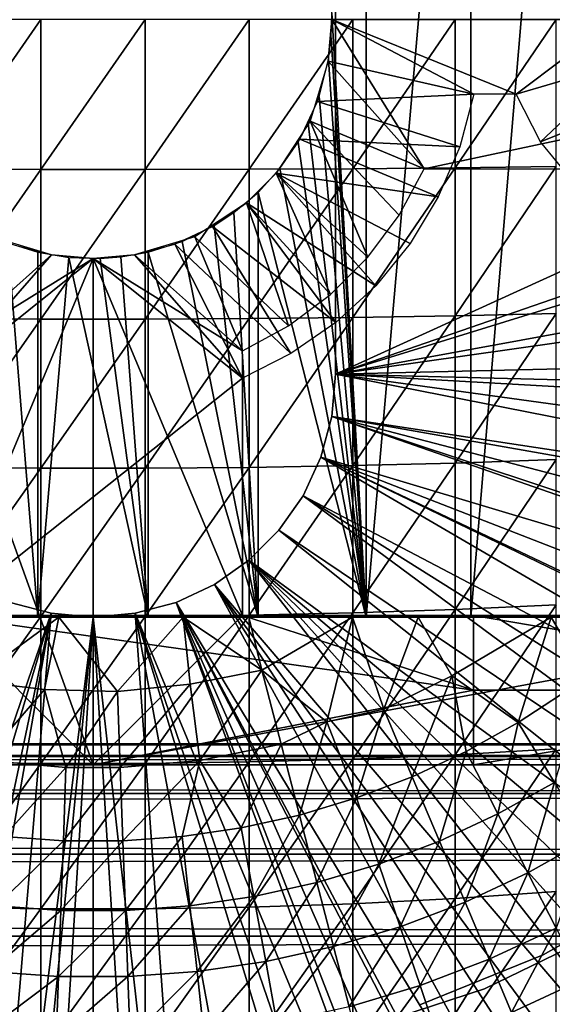
# Model space of a CAD drawing. Extents: x 0 to 448, y 0 to 1336.
# Drawn here: x 373 to 380, y 81 to 94 of the extents above; entities that cross this region are included whole.
import ezdxf

# ---------------------------------------------------------------- set-up
doc = ezdxf.new("R2010")
doc.units = 0
doc.header["$MEASUREMENT"] = 0

msp = doc.modelspace()

# ---------------------------------------------------------------- linework, layer by layer
for points in [[(377.62381, 102, 333.606995), (377.62381, 86, 333.606995), (377.164703, 94.092697, 333.490997)], [(379.029694, 102, 334.068512), (379.029694, 86, 334.068512), (377.62381, 86, 333.606995)], [(379.029694, 102, 334.068512), (377.62381, 86, 333.606995), (377.62381, 102, 333.606995)], [(380.378906, 102, 334.675812), (380.378906, 86, 334.675812), (379.029694, 86, 334.068512)], [(380.378906, 102, 334.675812), (379.029694, 86, 334.068512), (379.029694, 102, 334.068512)], [(377.216003, 98.75, 281.06369), (377.216003, 98.75, 276.06369), (377.216003, 89.25, 281.06369)], [(377.216003, 89.25, 281.06369), (377.216003, 98.75, 276.06369), (377.216003, 89.25, 276.06369)], [(390.927002, 95.500992, 276.06369), (377.216003, 89.25, 276.06369), (377.216003, 98.75, 276.06369)], [(390.966003, 94, 276.06369), (377.216003, 89.25, 276.06369), (390.927002, 95.500992, 276.06369)], [(377.62381, 86, 333.606995), (377.156799, 93.75753, 333.489197), (377.164703, 94.092697, 333.490997)], [(371.872406, 94, 365.020905), (371.872406, 91.995758, 364.976105), (373.267212, 94, 365.109589)], [(373.267212, 94, 365.109589), (371.872406, 91.995758, 364.976105), (373.267212, 91.991798, 365.064789)], [(373.267212, 94, 365.109589), (373.267212, 91.991798, 365.064789), (374.664795, 94, 365.109589)], [(374.664795, 94, 365.109589), (373.267212, 91.991798, 365.064789), (374.664795, 91.991798, 365.064789)], [(374.664795, 94, 365.109589), (374.664795, 91.991798, 365.064789), (376.059601, 94, 365.020905)], [(376.059601, 94, 365.020905), (374.664795, 91.991798, 365.064789), (376.059601, 91.995758, 364.976105)], [(376.059601, 94, 365.020905), (376.059601, 91.995758, 364.976105), (377.446014, 94, 364.843811)], [(377.446014, 94, 364.843811), (376.059601, 91.995758, 364.976105), (377.446014, 92.00367, 364.799194)], [(377.117401, 93.444328, 349.120697), (377.165985, 94.000092, 349.120697), (379.068909, 93, 349.120697)], [(377.165985, 94, 345.120697), (377.117401, 93.444328, 345.120697), (378.401001, 92, 345.120697)], [(377.165985, 94.000092, 349.120697), (380.966003, 94, 349.120697), (379.637604, 93, 349.120697)], [(377.165985, 94.000092, 349.120697), (379.637604, 93, 349.120697), (379.068909, 93, 349.120697)], [(377.165985, 94, 345.120697), (378.401001, 92, 345.120697), (387.822388, 94, 345.120697)], [(390.966003, 94, 276.06369), (390.961609, 93.49688, 276.06369), (377.216003, 89.25, 276.06369)], [(377.446014, 94, 364.843811), (377.446014, 92.00367, 364.799194), (378.818298, 94, 364.578888)], [(378.818298, 94, 364.578888), (377.446014, 92.00367, 364.799194), (378.818298, 92.015488, 364.534607)], [(387.822388, 94, 345.120697), (378.401001, 92, 345.120697), (384.782715, 92, 345.120697)], [(378.818298, 94, 364.578888), (378.818298, 92.015488, 364.534607), (380.171112, 94, 364.227509)], [(380.171112, 94, 364.227509), (378.818298, 92.015488, 364.534607), (380.171112, 92.031174, 364.183594)], [(380.966003, 94, 349.120697), (381.094818, 93.431625, 349.120697), (379.637604, 93, 349.120697)], [(377.62381, 86, 333.606995), (377.120911, 93.464607, 333.480804), (377.156799, 93.75753, 333.489197)], [(377.216003, 89.25, 276.06369), (390.961609, 93.49688, 276.06369), (390.878204, 91.751968, 276.06369)], [(378.401001, 92, 345.120697), (377.117401, 93.444328, 345.120697), (376.875519, 92.639214, 345.120697)], [(377.117401, 93.444328, 349.120697), (379.068909, 93, 349.120697), (376.972992, 92.90554, 349.120697)], [(376.995392, 92.969223, 333.452393), (377.120911, 93.464607, 333.480804), (377.62381, 86, 333.606995)], [(379.637604, 93, 349.120697), (381.094818, 93.431625, 349.120697), (379.963104, 92.363419, 349.120697)], [(379.963104, 92.363419, 349.120697), (381.094818, 93.431625, 349.120697), (381.409363, 92.943375, 349.120697)], [(376.995392, 92.969223, 333.452393), (377.62381, 86, 333.606995), (376.849609, 92.612671, 333.420898)], [(376.972992, 92.90554, 349.120697), (379.068909, 93, 349.120697), (378.878906, 92.295952, 349.120697)], [(376.972992, 92.90554, 349.120697), (378.878906, 92.295952, 349.120697), (376.737305, 92.400002, 349.120697)], [(379.963104, 92.363419, 349.120697), (381.409363, 92.943375, 349.120697), (380.41571, 91.809937, 349.120697)], [(377.645813, 90.817528, 345.120697), (376.875519, 92.639214, 345.120697), (376.417297, 91.943077, 345.120697)], [(376.849609, 92.612671, 333.420898), (377.62381, 86, 333.606995), (376.713196, 92.358948, 333.392914)], [(378.401001, 92, 345.120697), (376.875519, 92.639214, 345.120697), (378.066315, 91.381401, 345.120697)], [(378.066315, 91.381401, 345.120697), (376.875519, 92.639214, 345.120697), (377.645813, 90.817528, 345.120697)], [(376.737305, 92.400002, 349.120697), (378.592194, 91.625427, 349.120697), (376.417297, 91.943077, 349.120697)], [(377.62381, 86, 333.606995), (376.468811, 92.005981, 333.346191), (376.713196, 92.358948, 333.392914)], [(376.737305, 92.400002, 349.120697), (378.878906, 92.295952, 349.120697), (378.592194, 91.625427, 349.120697)], [(371.872406, 91.995758, 364.976105), (371.872406, 89.995522, 364.841888), (373.267212, 91.991798, 365.064789)], [(373.267212, 91.991798, 365.064789), (371.872406, 89.995522, 364.841888), (373.267212, 89.987602, 364.930298)], [(373.267212, 91.991798, 365.064789), (373.267212, 89.987602, 364.930298), (374.664795, 91.991798, 365.064789)], [(374.664795, 91.991798, 365.064789), (373.267212, 89.987602, 364.930298), (374.664795, 89.987602, 364.930298)], [(374.664795, 91.991798, 365.064789), (374.664795, 89.987602, 364.930298), (376.059601, 91.995758, 364.976105)], [(376.059601, 91.995758, 364.976105), (374.664795, 89.987602, 364.930298), (376.059601, 89.995522, 364.841888)], [(377.148499, 90.320183, 345.120697), (376.417297, 91.943077, 345.120697), (376.022888, 91.54866, 345.120697)], [(377.753204, 90.436737, 349.120697), (376.022888, 91.54866, 349.120697), (376.417297, 91.943077, 349.120697)], [(376.059601, 91.995758, 364.976105), (376.059601, 89.995522, 364.841888), (377.446014, 92.00367, 364.799194)], [(377.446014, 92.00367, 364.799194), (376.059601, 89.995522, 364.841888), (377.446014, 90.011322, 364.665497)], [(377.62381, 86, 333.606995), (376.177185, 91.686836, 333.296387), (376.468811, 92.005981, 333.346191)], [(377.645813, 90.817528, 345.120697), (376.417297, 91.943077, 345.120697), (377.148499, 90.320183, 345.120697)], [(376.417297, 91.943077, 349.120697), (378.592194, 91.625427, 349.120697), (378.214508, 91.001602, 349.120697)], [(376.417297, 91.943077, 349.120697), (378.214508, 91.001602, 349.120697), (377.753204, 90.436737, 349.120697)], [(377.446014, 92.00367, 364.799194), (377.446014, 90.011322, 364.665497), (378.818298, 92.015488, 364.534607)], [(378.818298, 92.015488, 364.534607), (377.446014, 90.011322, 364.665497), (378.818298, 90.034927, 364.401794)], [(378.818298, 92.015488, 364.534607), (378.818298, 90.034927, 364.401794), (380.171112, 92.031174, 364.183594)], [(380.171112, 92.031174, 364.183594), (378.818298, 90.034927, 364.401794), (380.171112, 90.066269, 364.051788)], [(376.177185, 86, 333.296387), (375.853607, 91.416, 333.248596), (376.177185, 91.686836, 333.296387)], [(376.177185, 86, 333.296387), (376.177185, 91.686836, 333.296387), (377.62381, 86, 333.606995)], [(377.216003, 89.25, 276.06369), (390.878204, 91.751968, 276.06369), (390.827515, 91.180901, 276.06369)], [(376.584595, 89.899742, 345.120697), (376.022888, 91.54866, 345.120697), (375.327942, 91.091545, 345.120697)], [(377.217499, 89.941963, 349.120697), (375.56601, 91.228722, 349.120697), (376.022888, 91.54866, 349.120697)], [(377.148499, 90.320183, 345.120697), (376.022888, 91.54866, 345.120697), (376.584595, 89.899742, 345.120697)], [(377.217499, 89.941963, 349.120697), (376.022888, 91.54866, 349.120697), (377.753204, 90.436737, 349.120697)], [(375.588806, 91.242027, 333.215088), (375.853607, 91.416, 333.248596), (376.177185, 86, 333.296387)], [(376.617798, 89.526993, 349.120697), (375.060486, 90.992981, 349.120697), (375.56601, 91.228722, 349.120697)], [(376.177185, 86, 333.296387), (375.15921, 91.030777, 333.171692), (375.588806, 91.242027, 333.215088)], [(376.617798, 89.526993, 349.120697), (375.56601, 91.228722, 349.120697), (377.217499, 89.941963, 349.120697)], [(390.827515, 91.180901, 276.06369), (390.620392, 89.568573, 276.06369), (377.216003, 89.25, 276.06369)], [(371.754791, 86, 333.296387), (372.821014, 91.011848, 333.167603), (373.226196, 86, 333.140289)], [(371.966003, 89.56501, 345.120697), (373.410309, 90.848618, 345.120697), (372.605621, 91.090286, 345.120697)], [(372.87149, 90.992981, 349.120697), (373.410309, 90.848618, 349.120697), (371.966003, 89.199997, 349.120697)], [(373.226196, 86, 333.140289), (372.821014, 91.011848, 333.167603), (373.226196, 90.886688, 333.140289)], [(375.966003, 89.56501, 345.120697), (375.327942, 91.091545, 345.120697), (374.521698, 90.848618, 345.120697)], [(375.966003, 89.199997, 349.120697), (374.521698, 90.848618, 349.120697), (375.060486, 90.992981, 349.120697)], [(376.177185, 86, 333.296387), (374.705811, 90.886688, 333.140289), (375.15921, 91.030777, 333.171692)], [(375.966003, 89.199997, 349.120697), (375.060486, 90.992981, 349.120697), (376.617798, 89.526993, 349.120697)], [(376.584595, 89.899742, 345.120697), (375.327942, 91.091545, 345.120697), (375.966003, 89.56501, 345.120697)], [(373.966003, 90.800003, 345.120697), (373.410309, 90.848618, 345.120697), (371.966003, 89.56501, 345.120697)], [(371.966003, 89.199997, 349.120697), (373.410309, 90.848618, 349.120697), (373.966003, 90.800003, 349.120697)], [(373.226196, 86, 333.140289), (373.226196, 90.886688, 333.140289), (373.640991, 90.816551, 333.124512)], [(374.521698, 90.848618, 345.120697), (373.966003, 90.800003, 345.120697), (375.966003, 89.56501, 345.120697)], [(373.966003, 90.800003, 349.120697), (374.521698, 90.848618, 349.120697), (375.966003, 89.199997, 349.120697)], [(374.705811, 86, 333.140289), (374.337799, 90.821671, 333.125702), (374.705811, 90.886688, 333.140289)], [(374.705811, 86, 333.140289), (374.705811, 90.886688, 333.140289), (376.177185, 86, 333.296387)], [(373.966003, 90.800003, 345.120697), (371.966003, 89.56501, 345.120697), (373.966003, 84.019981, 345.120697)], [(373.966003, 90.800003, 349.120697), (375.966003, 89.199997, 349.120697), (371.966003, 86.019981, 349.120697)], [(371.966003, 89.199997, 349.120697), (373.966003, 90.800003, 349.120697), (371.966003, 86.019981, 349.120697)], [(373.226196, 86, 333.140289), (373.640991, 90.816551, 333.124512), (374.705811, 86, 333.140289)], [(374.705811, 86, 333.140289), (373.640991, 90.816551, 333.124512), (374.058411, 90.801331, 333.121002)], [(375.966003, 89.56501, 345.120697), (373.966003, 90.800003, 345.120697), (375.966003, 86.019981, 345.120697)], [(375.966003, 86.019981, 345.120697), (373.966003, 90.800003, 345.120697), (373.966003, 84.019981, 345.120697)], [(374.058411, 90.801331, 333.121002), (374.337799, 90.821671, 333.125702), (374.705811, 86, 333.140289)], [(378.818298, 90.034927, 364.401794), (378.818298, 88.062279, 364.180695), (380.171112, 90.066269, 364.051788)], [(380.171112, 90.066269, 364.051788), (378.818298, 88.062279, 364.180695), (380.171112, 88.109207, 363.832397)], [(371.872406, 89.995522, 364.841888), (371.872406, 88.003258, 364.618591), (373.267212, 89.987602, 364.930298)], [(373.267212, 89.987602, 364.930298), (371.872406, 88.003258, 364.618591), (373.267212, 87.991409, 364.706604)], [(373.267212, 89.987602, 364.930298), (373.267212, 87.991409, 364.706604), (374.664795, 89.987602, 364.930298)], [(374.664795, 89.987602, 364.930298), (373.267212, 87.991409, 364.706604), (374.664795, 87.991409, 364.706604)], [(374.664795, 89.987602, 364.930298), (374.664795, 87.991409, 364.706604), (376.059601, 89.995522, 364.841888)], [(376.059601, 89.995522, 364.841888), (374.664795, 87.991409, 364.706604), (376.059601, 88.003258, 364.618591)], [(376.059601, 89.995522, 364.841888), (376.059601, 88.003258, 364.618591), (377.446014, 90.011322, 364.665497)], [(377.446014, 90.011322, 364.665497), (376.059601, 88.003258, 364.618591), (377.446014, 88.026909, 364.443115)], [(377.446014, 90.011322, 364.665497), (377.446014, 88.026909, 364.443115), (378.818298, 90.034927, 364.401794)], [(378.818298, 90.034927, 364.401794), (377.446014, 88.026909, 364.443115), (378.818298, 88.062279, 364.180695)], [(373.966003, 84.019981, 345.120697), (371.966003, 89.56501, 345.120697), (371.966003, 86.019981, 345.120697)], [(377.216003, 89.25, 276.06369), (390.620392, 89.568573, 276.06369), (390.509613, 88.919197, 276.06369)], [(371.966003, 86.019981, 349.120697), (375.966003, 89.199997, 349.120697), (375.966003, 86.019981, 349.120697)], [(377.166595, 88.685638, 276.06369), (377.166595, 88.685638, 281.06369), (377.216003, 89.25, 276.06369)], [(377.216003, 89.25, 276.06369), (377.166595, 88.685638, 281.06369), (377.216003, 89.25, 281.06369)], [(377.216003, 89.25, 276.06369), (390.015106, 86.732841, 276.06369), (377.166595, 88.685638, 276.06369)], [(390.430389, 88.50457, 276.06369), (390.201202, 87.460892, 276.06369), (377.216003, 89.25, 276.06369)], [(377.216003, 89.25, 276.06369), (390.201202, 87.460892, 276.06369), (390.015106, 86.732841, 276.06369)], [(377.216003, 89.25, 276.06369), (390.509613, 88.919197, 276.06369), (390.430389, 88.50457, 276.06369)], [(377.019989, 88.138443, 276.06369), (377.019989, 88.138443, 281.06369), (377.166595, 88.685638, 276.06369)], [(377.166595, 88.685638, 276.06369), (377.019989, 88.138443, 281.06369), (377.166595, 88.685638, 281.06369)], [(377.166595, 88.685638, 276.06369), (389.288513, 84.465637, 276.06369), (377.019989, 88.138443, 276.06369)], [(389.629211, 85.440041, 276.06369), (389.354004, 84.643333, 276.06369), (377.166595, 88.685638, 276.06369)], [(377.166595, 88.685638, 276.06369), (389.354004, 84.643333, 276.06369), (389.288513, 84.465637, 276.06369)], [(377.166595, 88.685638, 276.06369), (390.015106, 86.732841, 276.06369), (389.933685, 86.438919, 276.06369)], [(377.166595, 88.685638, 276.06369), (389.933685, 86.438919, 276.06369), (389.629211, 85.440041, 276.06369)], [(376.780609, 87.625, 276.06369), (376.780609, 87.625, 281.06369), (377.019989, 88.138443, 276.06369)], [(377.019989, 88.138443, 276.06369), (376.780609, 87.625, 281.06369), (377.019989, 88.138443, 281.06369)], [(377.019989, 88.138443, 276.06369), (388.061005, 81.703171, 276.06369), (376.780609, 87.625, 276.06369)], [(388.538788, 82.671562, 276.06369), (388.503387, 82.59581, 276.06369), (377.019989, 88.138443, 276.06369)], [(377.019989, 88.138443, 276.06369), (388.503387, 82.59581, 276.06369), (388.061005, 81.703171, 276.06369)], [(377.019989, 88.138443, 276.06369), (389.288513, 84.465637, 276.06369), (388.912903, 83.517097, 276.06369)], [(377.019989, 88.138443, 276.06369), (388.912903, 83.517097, 276.06369), (388.538788, 82.671562, 276.06369)], [(378.818298, 88.062279, 364.180695), (378.818298, 86.101471, 363.871704), (380.171112, 88.109207, 363.832397)], [(380.171112, 88.109207, 363.832397), (378.818298, 86.101471, 363.871704), (380.171112, 86.163902, 363.525909)], [(371.872406, 88.003258, 364.618591), (371.872406, 86.022949, 364.30661), (373.267212, 87.991409, 364.706604)], [(373.267212, 87.991409, 364.706604), (371.872406, 86.022949, 364.30661), (373.267212, 86.007187, 364.39389)], [(373.267212, 87.991409, 364.706604), (373.267212, 86.007187, 364.39389), (374.664795, 87.991409, 364.706604)], [(374.664795, 87.991409, 364.706604), (373.267212, 86.007187, 364.39389), (374.664795, 86.007187, 364.39389)], [(374.664795, 87.991409, 364.706604), (374.664795, 86.007187, 364.39389), (376.059601, 88.003258, 364.618591)], [(376.059601, 88.003258, 364.618591), (374.664795, 86.007187, 364.39389), (376.059601, 86.022949, 364.30661)], [(376.059601, 88.003258, 364.618591), (376.059601, 86.022949, 364.30661), (377.446014, 88.026909, 364.443115)], [(377.446014, 88.026909, 364.443115), (376.059601, 86.022949, 364.30661), (377.446014, 86.05442, 364.132294)], [(377.446014, 88.026909, 364.443115), (377.446014, 86.05442, 364.132294), (378.818298, 88.062279, 364.180695)], [(378.818298, 88.062279, 364.180695), (377.446014, 86.05442, 364.132294), (378.818298, 86.101471, 363.871704)], [(376.455597, 87.160942, 276.06369), (376.455597, 87.160942, 281.06369), (376.780609, 87.625, 276.06369)], [(376.780609, 87.625, 276.06369), (376.455597, 87.160942, 281.06369), (376.780609, 87.625, 281.06369)], [(376.780609, 87.625, 276.06369), (387.082001, 80.009338, 276.06369), (376.455597, 87.160942, 276.06369)], [(376.780609, 87.625, 276.06369), (388.061005, 81.703171, 276.06369), (387.584595, 80.836617, 276.06369)], [(376.780609, 87.625, 276.06369), (387.584595, 80.836617, 276.06369), (387.082001, 80.009338, 276.06369)], [(376.055115, 86.760361, 276.06369), (376.055115, 86.760361, 281.06369), (376.455597, 87.160942, 276.06369)], [(376.455597, 87.160942, 276.06369), (376.055115, 86.760361, 281.06369), (376.455597, 87.160942, 281.06369)], [(376.455597, 87.160942, 276.06369), (386.507385, 79.153954, 276.06369), (376.055115, 86.760361, 276.06369)], [(376.455597, 87.160942, 276.06369), (387.082001, 80.009338, 276.06369), (386.507385, 79.153954, 276.06369)], [(375.591003, 86.435417, 276.06369), (375.591003, 86.435417, 281.06369), (376.055115, 86.760361, 276.06369)], [(376.055115, 86.760361, 276.06369), (375.591003, 86.435417, 281.06369), (376.055115, 86.760361, 281.06369)], [(376.055115, 86.760361, 276.06369), (384.178711, 76.41581, 276.06369), (375.591003, 86.435417, 276.06369)], [(376.055115, 86.760361, 276.06369), (386.507385, 79.153954, 276.06369), (385.984497, 78.446701, 276.06369)], [(376.055115, 86.760361, 276.06369), (385.984497, 78.446701, 276.06369), (385.437988, 77.77002, 276.06369)], [(385.437988, 77.77002, 276.06369), (384.777008, 77.02636, 276.06369), (376.055115, 86.760361, 276.06369)], [(376.055115, 86.760361, 276.06369), (384.777008, 77.02636, 276.06369), (384.178711, 76.41581, 276.06369)], [(375.077606, 86.195999, 276.06369), (375.077606, 86.195999, 281.06369), (375.591003, 86.435417, 276.06369)], [(375.591003, 86.435417, 276.06369), (375.077606, 86.195999, 281.06369), (375.591003, 86.435417, 281.06369)], [(375.591003, 86.435417, 276.06369), (382.066406, 74.656921, 276.06369), (375.077606, 86.195999, 276.06369)], [(382.8479, 75.241928, 276.06369), (382.066406, 74.656921, 276.06369), (375.591003, 86.435417, 276.06369)], [(375.591003, 86.435417, 276.06369), (384.178711, 76.41581, 276.06369), (383.468109, 75.759399, 276.06369)], [(375.591003, 86.435417, 276.06369), (383.468109, 75.759399, 276.06369), (382.8479, 75.241928, 276.06369)], [(373.401611, 86.04937, 276.06369), (368.913086, 72.989769, 276.06369), (372.854401, 86.195999, 276.06369)], [(372.854401, 86.195999, 276.06369), (372.854401, 86.195999, 281.06369), (373.401611, 86.04937, 276.06369)], [(373.401611, 86.04937, 276.06369), (372.854401, 86.195999, 281.06369), (373.401611, 86.04937, 281.06369)], [(374.530396, 86.04937, 276.06369), (374.530396, 86.04937, 281.06369), (375.077606, 86.195999, 276.06369)], [(375.077606, 86.195999, 276.06369), (374.530396, 86.04937, 281.06369), (375.077606, 86.195999, 281.06369)], [(375.077606, 86.195999, 276.06369), (379.808685, 73.335869, 276.06369), (374.530396, 86.04937, 276.06369)], [(375.077606, 86.195999, 276.06369), (382.066406, 74.656921, 276.06369), (381.459595, 74.250351, 276.06369)], [(375.077606, 86.195999, 276.06369), (381.459595, 74.250351, 276.06369), (381.333496, 74.17083, 276.06369)], [(381.333496, 74.17083, 276.06369), (380.580505, 73.730011, 276.06369), (375.077606, 86.195999, 276.06369)], [(375.077606, 86.195999, 276.06369), (380.580505, 73.730011, 276.06369), (380.025513, 73.44091, 276.06369)], [(375.077606, 86.195999, 276.06369), (380.025513, 73.44091, 276.06369), (379.808685, 73.335869, 276.06369)], [(377.446014, 86.05442, 364.132294), (377.446014, 84.097771, 363.733704), (378.818298, 86.101471, 363.871704)], [(378.818298, 86.101471, 363.871704), (377.446014, 84.097771, 363.733704), (378.818298, 84.156403, 363.475494)], [(378.818298, 86.101471, 363.871704), (378.818298, 84.156403, 363.475494), (380.171112, 86.163902, 363.525909)], [(380.171112, 86.163902, 363.525909), (378.818298, 84.156403, 363.475494), (380.171112, 84.2342, 363.132812)], [(373.966003, 84.019981, 345.120697), (371.966003, 86.019981, 345.120697), (361.71701, 84.019981, 345.120697)], [(371.966003, 86.019981, 349.120697), (373.966003, 84.019981, 349.120697), (362.841461, 84.019981, 349.120697)], [(373.401611, 86.04937, 276.06369), (369.443604, 72.788307, 276.06369), (368.913086, 72.989769, 276.06369)], [(370.541687, 72.447304, 276.06369), (369.443604, 72.788307, 276.06369), (373.401611, 86.04937, 276.06369)], [(373.401611, 86.04937, 276.06369), (371.000702, 72.33416, 276.06369), (370.541687, 72.447304, 276.06369)], [(373.401611, 86.04937, 276.06369), (372.228912, 72.11367, 276.06369), (371.000702, 72.33416, 276.06369)], [(373.226196, 86, 333.140289), (372.405121, 86, 330.512451), (371.754791, 86, 333.296387)], [(371.872406, 86.022949, 364.30661), (371.872406, 84.058548, 363.906494), (373.267212, 86.007187, 364.39389)], [(373.267212, 86.007187, 364.39389), (371.872406, 84.058548, 363.906494), (373.267212, 84.038902, 363.993011)], [(371.966003, 86.019981, 349.120697), (375.966003, 86.019981, 349.120697), (379.06601, 85.019981, 349.120697)], [(379.06601, 85.019981, 349.120697), (373.966003, 84.019981, 349.120697), (371.966003, 86.019981, 349.120697)], [(373.966003, 86, 276.06369), (372.228912, 72.11367, 276.06369), (373.401611, 86.04937, 276.06369)], [(373.966003, 86, 276.06369), (372.576599, 72.072571, 276.06369), (372.228912, 72.11367, 276.06369)], [(372.341705, 85.145981, 330.958496), (372.405121, 86, 330.512451), (373.504791, 86, 330.449341)], [(372.341705, 85.145981, 330.958496), (373.504791, 86, 330.449341), (373.313721, 85.027832, 330.958496)], [(373.504791, 86, 330.449341), (372.405121, 86, 330.512451), (373.226196, 86, 333.140289)], [(373.091705, 72.028648, 276.06369), (372.576599, 72.072571, 276.06369), (373.966003, 86, 276.06369)], [(373.966003, 86, 276.06369), (373.966003, 72, 276.06369), (373.091705, 72.028648, 276.06369)], [(373.504791, 86, 330.449341), (373.226196, 86, 333.140289), (374.705811, 86, 333.140289)], [(373.267212, 86.007187, 364.39389), (373.267212, 84.038902, 363.993011), (374.664795, 86.007187, 364.39389)], [(374.664795, 86.007187, 364.39389), (373.267212, 84.038902, 363.993011), (374.664795, 84.038902, 363.993011)], [(373.313721, 85.027832, 330.958496), (373.504791, 86, 330.449341), (374.292603, 85.00415, 330.958496)], [(373.401611, 86.04937, 276.06369), (373.401611, 86.04937, 281.06369), (373.966003, 86, 276.06369)], [(373.966003, 86, 276.06369), (373.401611, 86.04937, 281.06369), (373.966003, 86, 281.06369)], [(374.705811, 86, 333.140289), (375.172668, 86, 330.486267), (373.504791, 86, 330.449341)], [(374.292603, 85.00415, 330.958496), (373.504791, 86, 330.449341), (375.172668, 86, 330.486267)], [(373.966003, 86, 276.06369), (373.966003, 86, 281.06369), (374.530396, 86.04937, 276.06369)], [(374.530396, 86.04937, 276.06369), (373.966003, 86, 281.06369), (374.530396, 86.04937, 281.06369)], [(374.530396, 86.04937, 276.06369), (375.529297, 72.091972, 276.06369), (373.966003, 86, 276.06369)], [(375.966003, 86.019981, 345.120697), (373.966003, 84.019981, 345.120697), (384.782715, 86.019981, 345.120697)], [(384.782715, 86.019981, 345.120697), (373.966003, 84.019981, 345.120697), (386.215118, 84.019981, 345.120697)], [(373.966003, 86, 276.06369), (375.529297, 72.091972, 276.06369), (374.840302, 72.028648, 276.06369)], [(373.966003, 86, 276.06369), (374.840302, 72.028648, 276.06369), (373.966003, 72, 276.06369)], [(374.292603, 85.00415, 330.958496), (375.172668, 86, 330.486267), (375.267151, 85.098747, 330.958496)], [(374.530396, 86.04937, 276.06369), (379.808685, 73.335869, 276.06369), (379.01889, 72.989769, 276.06369)], [(374.530396, 86.04937, 276.06369), (379.01889, 72.989769, 276.06369), (378.554993, 72.812263, 276.06369)], [(378.554993, 72.812263, 276.06369), (377.054688, 72.362892, 276.06369), (374.530396, 86.04937, 276.06369)], [(374.530396, 86.04937, 276.06369), (377.054688, 72.362892, 276.06369), (375.529297, 72.091972, 276.06369)], [(374.664795, 86.007187, 364.39389), (374.664795, 84.038902, 363.993011), (376.059601, 86.022949, 364.30661)], [(376.059601, 86.022949, 364.30661), (374.664795, 84.038902, 363.993011), (376.059601, 84.058548, 363.906494)], [(376.177185, 86, 333.296387), (376.054108, 86, 330.571106), (374.705811, 86, 333.140289)], [(374.705811, 86, 333.140289), (376.054108, 86, 330.571106), (375.172668, 86, 330.486267)], [(375.267151, 85.098747, 330.958496), (375.172668, 86, 330.486267), (376.228088, 85.287079, 330.958496)], [(376.228088, 85.287079, 330.958496), (375.172668, 86, 330.486267), (376.054108, 86, 330.571106)], [(379.06601, 85.019981, 349.120697), (375.966003, 86.019981, 349.120697), (379.06601, 86.019981, 349.120697)], [(376.177185, 86, 333.296387), (377.441742, 85.999992, 330.79184), (376.054108, 86, 330.571106)], [(376.228088, 85.287079, 330.958496), (376.054108, 86, 330.571106), (377.441742, 85.999992, 330.79184)], [(376.059601, 86.022949, 364.30661), (376.059601, 84.058548, 363.906494), (377.446014, 86.05442, 364.132294)], [(377.446014, 86.05442, 364.132294), (376.059601, 84.058548, 363.906494), (377.446014, 84.097771, 363.733704)], [(377.62381, 86, 333.606995), (377.441742, 85.999992, 330.79184), (376.177185, 86, 333.296387)], [(376.228088, 85.287079, 330.958496), (377.441742, 85.999992, 330.79184), (377.096497, 84.598267, 331.497559)], [(377.096497, 84.598267, 331.497559), (377.441742, 85.999992, 330.79184), (377.861786, 84.764099, 331.571808)], [(377.62381, 86, 333.606995), (378.321747, 86, 331.017487), (377.441742, 85.999992, 330.79184)], [(377.861786, 84.764099, 331.571808), (377.441742, 85.999992, 330.79184), (378.321747, 86, 331.017487)], [(378.321747, 86, 331.017487), (377.62381, 86, 333.606995), (380.105499, 86.000008, 331.598267)], [(380.105499, 86.000008, 331.598267), (377.62381, 86, 333.606995), (379.029694, 86, 334.068512)], [(377.861786, 84.764099, 331.571808), (378.321747, 86, 331.017487), (378.773865, 85.213013, 331.562683)], [(378.773865, 85.213013, 331.562683), (378.321747, 86, 331.017487), (380.105499, 86.000008, 331.598267)], [(379.66449, 84.585892, 332.249603), (378.773865, 85.213013, 331.562683), (380.105499, 86.000008, 331.598267)], [(380.378906, 86, 334.675812), (380.105499, 86.000008, 331.598267), (379.029694, 86, 334.068512)], [(379.06601, 85.019981, 349.120697), (379.06601, 86.019981, 349.120697), (384.966003, 85.019981, 349.120697)], [(384.966003, 85.019981, 349.120697), (379.06601, 86.019981, 349.120697), (383.966003, 86.019981, 349.120697)], [(379.66449, 84.585892, 332.249603), (380.105499, 86.000008, 331.598267), (380.580139, 85.187164, 332.256287)], [(381.621094, 86, 332.300201), (380.105499, 86.000008, 331.598267), (380.378906, 86, 334.675812)], [(380.580139, 85.187164, 332.256287), (380.105499, 86.000008, 331.598267), (381.621094, 86, 332.300201)], [(375.395752, 84.078926, 331.567322), (375.267151, 85.098747, 330.958496), (376.228088, 85.287079, 330.958496)], [(375.395752, 84.078926, 331.567322), (376.228088, 85.287079, 330.958496), (376.484985, 84.297722, 331.571808)], [(376.484985, 84.297722, 331.571808), (376.228088, 85.287079, 330.958496), (377.096497, 84.598267, 331.497559)], [(378.242889, 83.860641, 332.249603), (377.861786, 84.764099, 331.571808), (378.773865, 85.213013, 331.562683)], [(378.242889, 83.860641, 332.249603), (378.773865, 85.213013, 331.562683), (378.966888, 84.197456, 332.249603)], [(378.966888, 84.197456, 332.249603), (378.773865, 85.213013, 331.562683), (379.66449, 84.585892, 332.249603)], [(380.14859, 83.78614, 332.989105), (379.66449, 84.585892, 332.249603), (380.580139, 85.187164, 332.256287)], [(372.496246, 84.084793, 331.567291), (372.341705, 85.145981, 330.958496), (373.313721, 85.027832, 330.958496)], [(374.329712, 83.982658, 331.571808), (374.292603, 85.00415, 330.958496), (375.267151, 85.098747, 330.958496)], [(374.329712, 83.982658, 331.571808), (375.267151, 85.098747, 330.958496), (375.395752, 84.078926, 331.567322)], [(372.496246, 84.084793, 331.567291), (373.313721, 85.027832, 330.958496), (373.602295, 83.982658, 331.571808)], [(373.602295, 83.982658, 331.571808), (373.313721, 85.027832, 330.958496), (374.292603, 85.00415, 330.958496)], [(373.602295, 83.982658, 331.571808), (374.292603, 85.00415, 330.958496), (374.329712, 83.982658, 331.571808)], [(379.06601, 85.019981, 349.120697), (379.06601, 84.019981, 349.120697), (373.966003, 84.019981, 349.120697)], [(384.966003, 85.019981, 349.120697), (384.966003, 84.019981, 349.120697), (379.06601, 84.019981, 349.120697)], [(384.966003, 85.019981, 349.120697), (379.06601, 84.019981, 349.120697), (379.06601, 85.019981, 349.120697)], [(377.496399, 83.577202, 332.249603), (377.096497, 84.598267, 331.497559), (377.861786, 84.764099, 331.571808)], [(377.496399, 83.577202, 332.249603), (377.861786, 84.764099, 331.571808), (378.242889, 83.860641, 332.249603)], [(376.731415, 83.34864, 332.249603), (376.484985, 84.297722, 331.571808), (377.096497, 84.598267, 331.497559)], [(376.731415, 83.34864, 332.249603), (377.096497, 84.598267, 331.497559), (377.496399, 83.577202, 332.249603)], [(379.391693, 83.364708, 332.989105), (378.966888, 84.197456, 332.249603), (379.66449, 84.585892, 332.249603)], [(379.391693, 83.364708, 332.989105), (379.66449, 84.585892, 332.249603), (380.14859, 83.78614, 332.989105)], [(40.000011, 84.132889, 348.973785), (407.865997, 84.132889, 348.973785), (407.865997, 84.300003, 347.06369)], [(40.000011, 84.132889, 348.973785), (407.865997, 84.300003, 347.06369), (40.000011, 84.300003, 347.06369)], [(40.000011, 84.300003, 347.06369), (407.865997, 84.300003, 347.06369), (407.865997, 84.132889, 345.153503)], [(40.000011, 84.300003, 347.06369), (407.865997, 84.132889, 345.153503), (40.000011, 84.132889, 345.153503)], [(375.951691, 83.176147, 332.249603), (375.395752, 84.078926, 331.567322), (376.484985, 84.297722, 331.571808)], [(375.951691, 83.176147, 332.249603), (376.484985, 84.297722, 331.571808), (376.731415, 83.34864, 332.249603)], [(40.000011, 83.63662, 350.825897), (407.865997, 83.63662, 350.825897), (407.865997, 84.132889, 348.973785)], [(40.000011, 83.63662, 350.825897), (407.865997, 84.132889, 348.973785), (40.000011, 84.132889, 348.973785)], [(40.000011, 84.132889, 345.153503), (407.865997, 84.132889, 345.153503), (407.865997, 83.63662, 343.301392)], [(40.000011, 84.132889, 345.153503), (407.865997, 83.63662, 343.301392), (40.000011, 83.63662, 343.301392)], [(377.446014, 84.097771, 363.733704), (377.446014, 82.160851, 363.248291), (378.818298, 84.156403, 363.475494)], [(378.818298, 84.156403, 363.475494), (377.446014, 82.160851, 363.248291), (378.818298, 82.230957, 362.992889)], [(378.606293, 82.999268, 332.989105), (378.242889, 83.860641, 332.249603), (378.966888, 84.197456, 332.249603)], [(378.606293, 82.999268, 332.989105), (378.966888, 84.197456, 332.249603), (379.391693, 83.364708, 332.989105)], [(378.818298, 84.156403, 363.475494), (378.818298, 82.230957, 362.992889), (380.171112, 84.2342, 363.132812)], [(380.171112, 84.2342, 363.132812), (378.818298, 82.230957, 362.992889), (380.171112, 82.323982, 362.653992)], [(371.872406, 84.058548, 363.906494), (371.872406, 82.11396, 363.419098), (373.267212, 84.038902, 363.993011)], [(373.267212, 84.038902, 363.993011), (371.872406, 82.11396, 363.419098), (373.267212, 82.090469, 363.504608)], [(372.770386, 83.060661, 332.249603), (372.496246, 84.084793, 331.567291), (373.602295, 83.982658, 331.571808)], [(373.267212, 84.038902, 363.993011), (373.267212, 82.090469, 363.504608), (374.664795, 84.038902, 363.993011)], [(374.664795, 84.038902, 363.993011), (373.267212, 82.090469, 363.504608), (374.664795, 82.090469, 363.504608)], [(374.365204, 83.002762, 332.249603), (374.329712, 83.982658, 331.571808), (375.395752, 84.078926, 331.567322)], [(374.365204, 83.002762, 332.249603), (375.395752, 84.078926, 331.567322), (375.161591, 83.060661, 332.249603)], [(374.664795, 84.038902, 363.993011), (374.664795, 82.090469, 363.504608), (376.059601, 84.058548, 363.906494)], [(376.059601, 84.058548, 363.906494), (374.664795, 82.090469, 363.504608), (376.059601, 82.11396, 363.419098)], [(375.161591, 83.060661, 332.249603), (375.395752, 84.078926, 331.567322), (375.951691, 83.176147, 332.249603)], [(376.059601, 84.058548, 363.906494), (376.059601, 82.11396, 363.419098), (377.446014, 84.097771, 363.733704)], [(377.446014, 84.097771, 363.733704), (376.059601, 82.11396, 363.419098), (377.446014, 82.160851, 363.248291)], [(372.770386, 83.060661, 332.249603), (373.602295, 83.982658, 331.571808), (373.566803, 83.002762, 332.249603)], [(373.566803, 83.002762, 332.249603), (373.602295, 83.982658, 331.571808), (374.329712, 83.982658, 331.571808)], [(373.566803, 83.002762, 332.249603), (374.329712, 83.982658, 331.571808), (374.365204, 83.002762, 332.249603)], [(377.796387, 82.691757, 332.989105), (377.496399, 83.577202, 332.249603), (378.242889, 83.860641, 332.249603)], [(377.796387, 82.691757, 332.989105), (378.242889, 83.860641, 332.249603), (378.606293, 82.999268, 332.989105)], [(380.14859, 83.78614, 332.989105), (379.794006, 82.576111, 333.787415), (379.391693, 83.364708, 332.989105)], [(380.14859, 83.78614, 332.989105), (380.607086, 83.028793, 333.787415), (379.794006, 82.576111, 333.787415)], [(40.000011, 82.826279, 352.56369), (407.865997, 82.826279, 352.56369), (407.865997, 83.63662, 350.825897)], [(40.000011, 82.826279, 352.56369), (407.865997, 83.63662, 350.825897), (40.000011, 83.63662, 350.825897)], [(40.000011, 83.63662, 343.301392), (407.865997, 83.63662, 343.301392), (407.865997, 82.826279, 341.56369)], [(40.000011, 83.63662, 343.301392), (407.865997, 82.826279, 341.56369), (40.000011, 82.826279, 341.56369)], [(376.966309, 82.443779, 332.989105), (376.731415, 83.34864, 332.249603), (377.496399, 83.577202, 332.249603)], [(376.966309, 82.443779, 332.989105), (377.496399, 83.577202, 332.249603), (377.796387, 82.691757, 332.989105)], [(376.120392, 82.256638, 332.989105), (375.951691, 83.176147, 332.249603), (376.731415, 83.34864, 332.249603)], [(376.120392, 82.256638, 332.989105), (376.731415, 83.34864, 332.249603), (376.966309, 82.443779, 332.989105)], [(379.391693, 83.364708, 332.989105), (378.950287, 82.183578, 333.787415), (378.606293, 82.999268, 332.989105)], [(379.391693, 83.364708, 332.989105), (379.794006, 82.576111, 333.787415), (378.950287, 82.183578, 333.787415)], [(375.263214, 82.13134, 332.989105), (375.161591, 83.060661, 332.249603), (375.951691, 83.176147, 332.249603)], [(375.263214, 82.13134, 332.989105), (375.951691, 83.176147, 332.249603), (376.120392, 82.256638, 332.989105)], [(372.668793, 82.13134, 332.989105), (372.770386, 83.060661, 332.249603), (373.566803, 83.002762, 332.249603)], [(372.668793, 82.13134, 332.989105), (373.566803, 83.002762, 332.249603), (373.532806, 82.06852, 332.989105)], [(373.532806, 82.06852, 332.989105), (373.566803, 83.002762, 332.249603), (374.365204, 83.002762, 332.249603)], [(373.532806, 82.06852, 332.989105), (374.365204, 83.002762, 332.249603), (374.3992, 82.06852, 332.989105)], [(374.3992, 82.06852, 332.989105), (374.365204, 83.002762, 332.249603), (375.161591, 83.060661, 332.249603)], [(374.3992, 82.06852, 332.989105), (375.161591, 83.060661, 332.249603), (375.263214, 82.13134, 332.989105)], [(378.606293, 82.999268, 332.989105), (378.080414, 81.853271, 333.787415), (377.796387, 82.691757, 332.989105)], [(378.606293, 82.999268, 332.989105), (378.950287, 82.183578, 333.787415), (378.080414, 81.853271, 333.787415)], [(380.172211, 81.834953, 334.6409), (379.794006, 82.576111, 333.787415), (380.607086, 83.028793, 333.787415)], [(40.000011, 81.726486, 354.134399), (407.865997, 81.726486, 354.134399), (407.865997, 82.826279, 352.56369)], [(40.000011, 81.726486, 354.134399), (407.865997, 82.826279, 352.56369), (40.000011, 82.826279, 352.56369)], [(40.000011, 82.826279, 341.56369), (407.865997, 82.826279, 341.56369), (407.865997, 81.726486, 339.993011)], [(40.000011, 82.826279, 341.56369), (407.865997, 81.726486, 339.993011), (40.000011, 81.726486, 339.993011)], [(377.796387, 82.691757, 332.989105), (377.18869, 81.586899, 333.787415), (376.966309, 82.443779, 332.989105)], [(377.796387, 82.691757, 332.989105), (378.080414, 81.853271, 333.787415), (377.18869, 81.586899, 333.787415)], [(379.273712, 81.416946, 334.6409), (378.950287, 82.183578, 333.787415), (379.794006, 82.576111, 333.787415)], [(379.273712, 81.416946, 334.6409), (379.794006, 82.576111, 333.787415), (380.172211, 81.834953, 334.6409)], [(376.966309, 82.443779, 332.989105), (376.280212, 81.385887, 333.787415), (376.120392, 82.256638, 332.989105)], [(376.966309, 82.443779, 332.989105), (377.18869, 81.586899, 333.787415), (376.280212, 81.385887, 333.787415)], [(378.818298, 82.230957, 362.992889), (378.818298, 80.328972, 362.424805), (380.171112, 82.323982, 362.653992)], [(380.171112, 82.323982, 362.653992), (378.818298, 80.328972, 362.424805), (380.171112, 80.437027, 362.090393)], [(379.997009, 81.476532, 334.912506), (379.997009, 81.476532, 290.120697), (381.548889, 82.350571, 290.120697)], [(379.997009, 81.476532, 334.912506), (381.548889, 82.350571, 290.120697), (381.548889, 82.350571, 334.912506)], [(376.120392, 82.256638, 332.989105), (375.359406, 81.251289, 333.787415), (375.263214, 82.13134, 332.989105)], [(376.120392, 82.256638, 332.989105), (376.280212, 81.385887, 333.787415), (375.359406, 81.251289, 333.787415)], [(376.059601, 82.11396, 363.419098), (376.059601, 80.193069, 362.845306), (377.446014, 82.160851, 363.248291)], [(377.446014, 82.160851, 363.248291), (376.059601, 80.193069, 362.845306), (377.446014, 80.247543, 362.676788)], [(377.446014, 82.160851, 363.248291), (377.446014, 80.247543, 362.676788), (378.818298, 82.230957, 362.992889)], [(378.818298, 82.230957, 362.992889), (377.446014, 80.247543, 362.676788), (378.818298, 80.328972, 362.424805)], [(378.34729, 81.065201, 334.6409), (378.080414, 81.853271, 333.787415), (378.950287, 82.183578, 333.787415)], [(378.34729, 81.065201, 334.6409), (378.950287, 82.183578, 333.787415), (379.273712, 81.416946, 334.6409)], [(371.872406, 82.11396, 363.419098), (371.872406, 80.193069, 362.845306), (373.267212, 82.090469, 363.504608)], [(373.267212, 82.090469, 363.504608), (371.872406, 80.193069, 362.845306), (373.267212, 80.165779, 362.92981)], [(373.532806, 82.06852, 332.989105), (372.572601, 81.251289, 333.787415), (372.668793, 82.13134, 332.989105)], [(373.532806, 82.06852, 332.989105), (373.500702, 81.183807, 333.787415), (372.572601, 81.251289, 333.787415)], [(373.267212, 82.090469, 363.504608), (373.267212, 80.165779, 362.92981), (374.664795, 82.090469, 363.504608)], [(374.664795, 82.090469, 363.504608), (373.267212, 80.165779, 362.92981), (374.664795, 80.165779, 362.92981)], [(374.3992, 82.06852, 332.989105), (374.431305, 81.183807, 333.787415), (373.500702, 81.183807, 333.787415)], [(374.3992, 82.06852, 332.989105), (373.500702, 81.183807, 333.787415), (373.532806, 82.06852, 332.989105)], [(375.263214, 82.13134, 332.989105), (374.431305, 81.183807, 333.787415), (374.3992, 82.06852, 332.989105)], [(375.263214, 82.13134, 332.989105), (375.359406, 81.251289, 333.787415), (374.431305, 81.183807, 333.787415)], [(374.664795, 82.090469, 363.504608), (374.664795, 80.165779, 362.92981), (376.059601, 82.11396, 363.419098)], [(376.059601, 82.11396, 363.419098), (374.664795, 80.165779, 362.92981), (376.059601, 80.193069, 362.845306)], [(377.397797, 80.781548, 334.6409), (377.18869, 81.586899, 333.787415), (378.080414, 81.853271, 333.787415)], [(377.397797, 80.781548, 334.6409), (378.080414, 81.853271, 333.787415), (378.34729, 81.065201, 334.6409)], [(379.21051, 81.019432, 281.06369), (379.21051, 81.019432, 326.06369), (380.966003, 81.875641, 281.06369)], [(380.966003, 81.875641, 281.06369), (379.21051, 81.019432, 326.06369), (380.966003, 81.875641, 326.06369)], [(379.575012, 80.702553, 335.546295), (379.273712, 81.416946, 334.6409), (380.172211, 81.834953, 334.6409)], [(379.575012, 80.702553, 335.546295), (380.172211, 81.834953, 334.6409), (380.524506, 81.144279, 335.546295)], [(40.000011, 80.370659, 355.490204), (407.865997, 80.370659, 355.490204), (407.865997, 81.726486, 354.134399)], [(40.000011, 80.370659, 355.490204), (407.865997, 81.726486, 354.134399), (40.000011, 81.726486, 354.134399)], [(40.000011, 81.726486, 339.993011), (407.865997, 81.726486, 339.993011), (407.865997, 80.370659, 338.637207)], [(40.000011, 81.726486, 339.993011), (407.865997, 80.370659, 338.637207), (40.000011, 80.370659, 338.637207)], [(376.430298, 80.567497, 334.6409), (376.280212, 81.385887, 333.787415), (377.18869, 81.586899, 333.787415)], [(376.430298, 80.567497, 334.6409), (377.18869, 81.586899, 333.787415), (377.397797, 80.781548, 334.6409)], [(375.449799, 80.424171, 334.6409), (375.359406, 81.251289, 333.787415), (376.280212, 81.385887, 333.787415)], [(375.449799, 80.424171, 334.6409), (376.280212, 81.385887, 333.787415), (376.430298, 80.567497, 334.6409)], [(378.346008, 80.808128, 334.912506), (378.346008, 80.808128, 290.120697), (379.997009, 81.476532, 290.120697)], [(378.346008, 80.808128, 334.912506), (379.997009, 81.476532, 290.120697), (379.997009, 81.476532, 334.912506)], [(378.596008, 80.330841, 335.546295), (378.34729, 81.065201, 334.6409), (379.273712, 81.416946, 334.6409)], [(378.596008, 80.330841, 335.546295), (379.273712, 81.416946, 334.6409), (379.575012, 80.702553, 335.546295)], [(372.482208, 80.424171, 334.6409), (372.572601, 81.251289, 333.787415), (373.500702, 81.183807, 333.787415)], [(374.461487, 80.35231, 334.6409), (374.431305, 81.183807, 333.787415), (375.359406, 81.251289, 333.787415)], [(374.461487, 80.35231, 334.6409), (375.359406, 81.251289, 333.787415), (375.449799, 80.424171, 334.6409)], [(372.482208, 80.424171, 334.6409), (373.500702, 81.183807, 333.787415), (373.47049, 80.35231, 334.6409)], [(373.47049, 80.35231, 334.6409), (373.500702, 81.183807, 333.787415), (374.431305, 81.183807, 333.787415)], [(373.47049, 80.35231, 334.6409), (374.431305, 81.183807, 333.787415), (374.461487, 80.35231, 334.6409)], [(379.853088, 80.043373, 336.499786), (379.575012, 80.702553, 335.546295), (380.524506, 81.144279, 335.546295)], [(379.853088, 80.043373, 336.499786), (380.524506, 81.144279, 335.546295), (380.849609, 80.507004, 336.499786)], [(377.352905, 80.415863, 281.06369), (377.352905, 80.415863, 326.06369), (379.21051, 81.019432, 281.06369)], [(379.21051, 81.019432, 281.06369), (377.352905, 80.415863, 326.06369), (379.21051, 81.019432, 326.06369)], [(377.592712, 80.03109, 335.546295), (377.397797, 80.781548, 334.6409), (378.34729, 81.065201, 334.6409)], [(377.592712, 80.03109, 335.546295), (378.34729, 81.065201, 334.6409), (378.596008, 80.330841, 335.546295)]]:
    msp.add_3dface(points)

doc.saveas('drawing.dxf')
